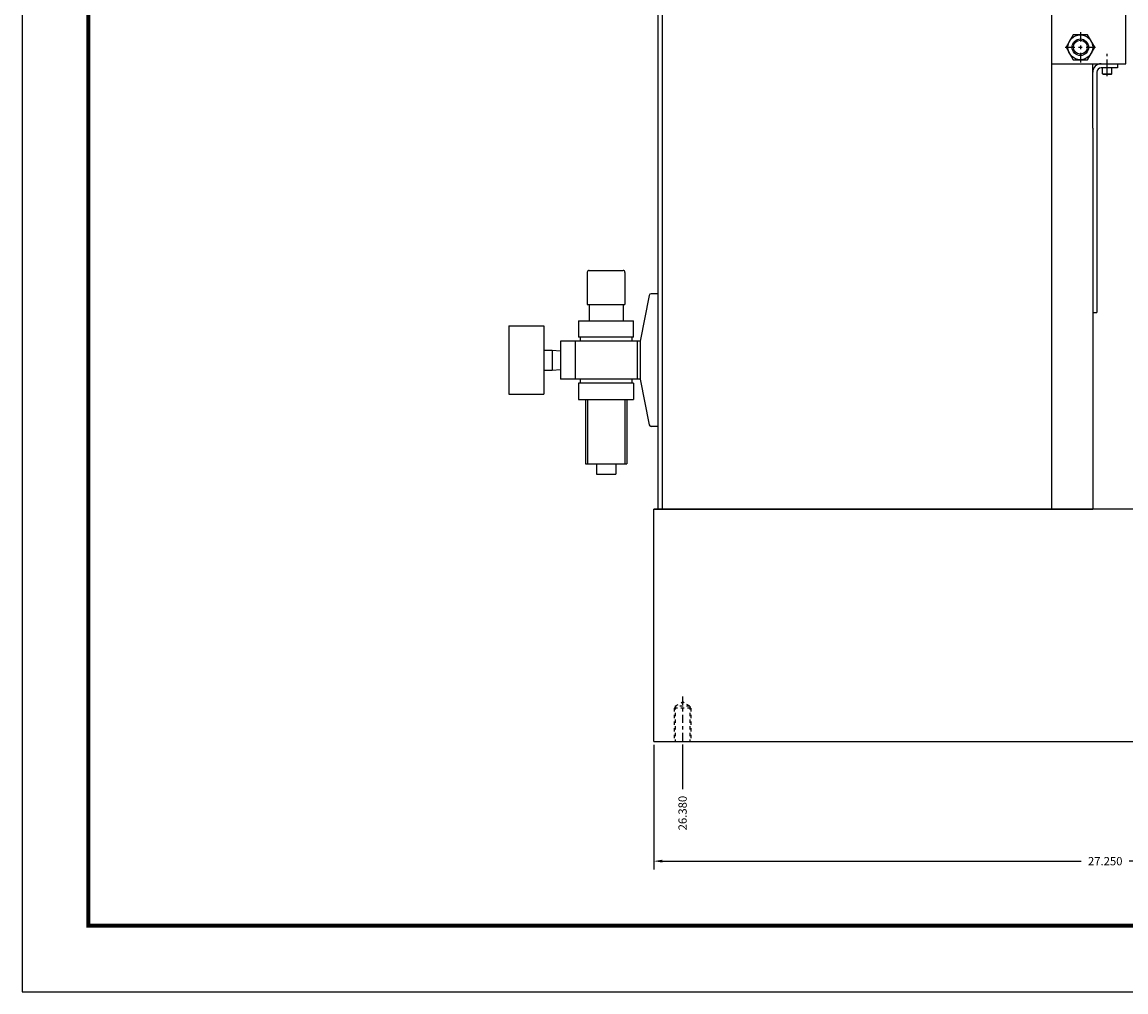
# Model space of a CAD drawing. Units: inches. Extents: x 108 to 248, y -25 to 71.
# Drawn here: x 108 to 141, y -25 to 4 of the extents above; entities that cross this region are included whole.
import ezdxf

# ---------------------------------------------------------------- set-up
doc = ezdxf.new("R2010")
doc.units = ezdxf.units.IN
doc.header["$LTSCALE"] = 2
doc.header["$MEASUREMENT"] = 0
doc.header["$PDSIZE"] = -1
doc.linetypes.add('CENTER', pattern=[0.4, 0.25, -0.05, 0.05, -0.05])
doc.linetypes.add('HIDDEN', pattern=[0.075, 0.05, -0.025])
for name, color, linetype in [('1', 7, 'Continuous'), ('4', 7, 'Continuous'), ('C', 7, 'CENTER'), ('H', 7, 'HIDDEN')]:
    doc.layers.add(name, color=color, linetype=linetype)
doc.dimstyles.get("Standard").update_dxf_attribs({"dimtxt": 0.18, "dimasz": 0.18, "dimexe": 0.18, "dimexo": 0.0625, "dimgap": 0.09, "dimtad": 0, "dimtih": 1, "dimtoh": 1, "dimdec": 4, "dimzin": 0, "dimdsep": 46, "dimtxsty": 'Standard', "dimcen": 0.09, "dimadec": 0, "dimazin": 0, "dimtfac": 1, "dimtdec": 4, "dimtofl": 0, "dimtmove": 0, "dimatfit": 3, "dimfxl": 0, "dimtolj": 1, "dimtzin": 0, "dimarcsym": 0})

# ---------------------------------------------------------------- blocks, each defined once
blk = doc.blocks.new('d-size_paper')
at = {"layer": '1', "const_width": 0.0312}
blk.add_lwpolyline([(0, 0), (34, 0), (34, 23), (0, 23)], close=True, dxfattribs=at)
at = {"layer": '4'}
for p, q in [((-0.5, 23.5), (-0.5, -0.5)), ((-0.5, -0.5), (34.5, -0.5))]:
    blk.add_line(p, q, dxfattribs=at)
blk = doc.blocks.new('XHAIR')
for p, q in [((0, 0.499), (0, 0.187)), ((-0.5, 0), (-0.187, 0)), ((-0.062, 0), (0.063, 0)), ((0, 0.062), (0, -0.063)), ((0.188, 0), (0.5, 0)), ((0, -0.188), (0, -0.5))]:
    blk.add_line(p, q)
blk = doc.blocks.new('CH')
at = {"xscale": 2.592, "yscale": 2.592, "zscale": 2.592}
blk.add_blockref('XHAIR', (0, 0), dxfattribs=at)
blk = doc.blocks.new('NUTP')
blk.add_lwpolyline([(0.433, -0.75), (0.866, 0), (0.433, 0.75), (-0.433, 0.75), (-0.866, 0), (-0.433, -0.75)], close=True)
blk.add_circle((0, 0), 0.75)
at = {"xscale": 0.703125, "yscale": 0.703125, "zscale": 0.703125}
blk.add_blockref('CH', (0, 0), dxfattribs=at)
blk = doc.blocks.new('STAP')
at = {"layer": 'C'}
blk.add_line((-2.712, 0), (0.35, 0), dxfattribs=at)
at = {"layer": 'H'}
for p, q in [((-2.125, 0.437), (-2.378, 0)), ((-2.125, 0.437), (0, 0.437)), ((-2.125, 0.437), (-2.125, -0.438)), ((-2, 0.5), (0, 0.5)), ((-2, 0.5), (-2, -0.5)), ((-2.125, -0.438), (-2.378, 0)), ((-2.125, -0.438), (0, -0.438)), ((-2, -0.5), (0, -0.5))]:
    blk.add_line(p, q, dxfattribs=at)
blk = doc.blocks.new('*D45')
at = {"color": 0, "lineweight": -2, "transparency": 16777216}
blk.add_line((127.95, -17.339), (127.95, -18.677), dxfattribs=at)
at = {"layer": 'Defpoints', "color": 0, "transparency": 16777216}
for p in [(127.95, -17.239), (154.33, -17.239), (127.95, -18.677)]:
    blk.add_point(p, dxfattribs=at)
at = {"color": 0, "transparency": 16777216, "insert": (127.95, -19.401), "char_height": 0.25, "attachment_point": 5, "rotation": 90}
blk.add_mtext('\\A1;26.380', dxfattribs=at)
blk = doc.blocks.new('*D47')
at = {"color": 0, "lineweight": -2, "transparency": 16777216}
for p, q in [((127.08, -17.339), (127.08, -21.101)), ((154.33, -17.339), (154.33, -21.101)), ((127.34, -20.851), (139.981, -20.851)), ((154.07, -20.851), (141.429, -20.851))]:
    blk.add_line(p, q, dxfattribs=at)
at = {"color": 0, "transparency": 16777216}
for points in [[(127.34, -20.807), (127.34, -20.894), (127.08, -20.851)], [(154.07, -20.807), (154.07, -20.894), (154.33, -20.851)]]:
    blk.add_solid(points, dxfattribs=at)
at = {"layer": 'Defpoints', "color": 0, "transparency": 16777216}
for p in [(127.08, -17.239), (154.33, -17.239), (154.33, -20.851)]:
    blk.add_point(p, dxfattribs=at)
at = {"color": 0, "transparency": 16777216, "insert": (140.705, -20.851), "char_height": 0.25, "attachment_point": 5}
blk.add_mtext('\\A1;27.250', dxfattribs=at)

msp = doc.modelspace()

# ---------------------------------------------------------------- linework, layer by layer
for p, q in [((127.20467, 20.76063), (127.20467, -10.23937)), ((127.32967, 20.76063), (127.32967, -10.23937)), ((139.08, 20.76063), (139.08, -10.23937)), ((141.32967, 3.32313), (141.32967, 16.19813)), ((141.32967, 3.19813), (141.32967, 16.19813)), ((139.08, 3.19813), (141.32967, 3.19813)), ((140.32967, 1.26063), (140.32967, 3.19813)), ((141.07967, 3.07313), (140.57967, 3.07313)), ((140.62654, 2.89735), (140.62654, 3.07313)), ((140.90779, 2.89735), (140.90779, 3.07313)), ((141.07967, 3.19813), (141.07967, 3.07313)), ((140.45467, 2.94813), (140.45467, -4.30187)), ((140.63826, 2.88563), (140.62654, 2.89735)), ((140.62654, 2.89735), (140.90779, 2.89735)), ((140.63826, 2.88563), (140.89608, 2.88563)), ((140.89608, 2.88563), (140.90779, 2.89735)), ((140.32967, 1.26063), (140.32967, -10.23937)), ((125.07217, -3.09187), (125.07217, -4.06187)), ((125.13217, -3.03187), (126.15217, -3.03187)), ((126.21217, -3.09187), (126.21217, -4.06187)), ((126.94515, -3.78779), (126.67342, -5.16937)), ((127.20467, -3.73937), (127.00402, -3.73937)), ((125.07217, -4.06187), (126.21217, -4.06187)), ((125.13217, -4.06187), (125.13217, -4.55187)), ((126.15217, -4.06187), (126.15217, -4.55187)), ((140.32967, -4.30187), (140.45467, -4.30187)), ((124.81217, -4.55187), (126.47217, -4.55187)), ((124.81217, -4.55187), (124.81217, -5.04437)), ((126.47217, -5.04437), (126.47217, -4.55187)), ((122.70717, -4.70937), (122.70717, -6.76937)), ((122.70717, -4.70937), (123.76717, -4.70937)), ((123.76717, -4.70937), (123.76717, -6.76937)), ((126.67342, -5.16937), (124.26717, -5.16937)), ((124.26717, -5.16937), (124.26717, -6.30937)), ((124.70467, -5.16937), (124.70467, -6.30937)), ((126.47217, -5.04437), (124.81217, -5.04437)), ((124.86092, -5.04437), (124.86092, -5.16937)), ((126.42342, -5.04437), (126.42342, -5.16937)), ((126.57967, -5.16937), (126.57967, -6.30937)), ((126.67342, -5.16937), (126.67342, -6.30937)), ((123.76717, -5.43937), (124.01717, -5.43937)), ((124.01717, -5.43937), (124.01717, -6.03937)), ((124.01717, -5.43937), (124.26717, -5.46124)), ((123.76717, -6.03937), (124.01717, -6.03937)), ((124.01717, -6.03937), (124.26717, -6.0175)), ((126.67342, -6.30937), (124.26717, -6.30937)), ((124.86092, -6.30937), (124.86092, -6.43437)), ((126.42342, -6.30937), (126.42342, -6.43437)), ((126.67342, -6.30937), (126.94515, -7.69095)), ((126.47217, -6.43437), (124.81217, -6.43437)), ((124.81217, -6.43437), (124.81217, -6.92687)), ((126.47217, -6.43437), (126.47217, -6.92687)), ((122.70717, -6.76937), (123.76717, -6.76937)), ((124.81217, -6.92687), (126.47217, -6.92687)), ((125.01717, -6.92687), (125.01717, -8.86687)), ((125.07967, -6.92687), (125.07967, -8.86687)), ((126.20467, -6.92687), (126.20467, -8.86687)), ((126.26717, -6.92687), (126.26717, -8.86687)), ((127.20467, -7.73937), (127.00402, -7.73937)), ((125.01717, -8.86687), (126.26717, -8.86687)), ((125.35217, -8.86687), (125.35217, -9.17937)), ((125.93217, -8.86687), (125.93217, -9.17937)), ((125.35217, -9.17937), (125.93217, -9.17937)), ((127.07967, -10.23937), (134.95467, -10.23937)), ((146.61467, -10.23937), (127.07967, -10.23937)), ((127.07967, -17.23937), (127.07967, -10.23937)), ((134.95467, -10.23937), (138.20467, -10.23937)), ((138.20467, -10.23937), (140.32967, -10.23937)), ((127.07967, -17.23937), (154.32967, -17.23937))]:
    msp.add_line(p, q)
for radius in [0.25, 0.21]:
    msp.add_circle((139.95467, 3.69813), radius)
for centre, radius, start, end in [((140.57967, 2.94813), 0.25, 90, 180), ((140.57967, 2.94813), 0.125, 90, 180), ((125.13217, -3.09187), 0.06, 90, 180), ((126.15217, -3.09187), 0.06, 0, 90), ((127.00402, -3.79937), 0.06, 90, 168.873182), ((127.00402, -7.67937), 0.06, 191.126818, 270)]:
    msp.add_arc(centre, radius, start, end)
at = {"layer": 'C'}
msp.add_line((140.76717, 2.82861), (140.76717, 3.49607), dxfattribs=at)

# ---------------------------------------------------------------- block references
at = {"xscale": 0.5, "yscale": 0.5, "zscale": 0.5}
msp.add_blockref('NUTP', (139.95467, 3.69813), dxfattribs=at)
at = {"xscale": 0.5, "yscale": 0.5, "zscale": 0.5, "rotation": 270}
msp.add_blockref('STAP', (127.94967, -17.23937), dxfattribs=at)
at = {"layer": '1', "xscale": 4, "yscale": 4, "zscale": 4}
msp.add_blockref('d-size_paper', (110.01699, -22.7948), dxfattribs=at)

# ---------------------------------------------------------------- dimensions: what is measured, and where the dimension line sits
dim = msp.add_linear_dim(base=(154.32967, -20.85073), p1=(127.07967, -17.23937), p2=(154.32967, -17.23937), dimstyle='Standard', override={"dimscale": 2, "dimtxt": 0.125, "dimasz": 0.13, "dimexe": 0.125, "dimexo": 0.05, "dimgap": 0.06, "dimdec": 3, "dimzin": 4, "dimadec": 2, "dimtdec": 2})
dim.commit()
dim.dimension.update_dxf_attribs({"geometry": '*D47', "text_midpoint": (140.70467, -20.85073), "dimtype": 160})
dim = msp.add_ordinate_dim(feature_location=(127.94967, -17.23937), offset=(0, -1.4375), dtype=1, origin=(154.32967, -17.23937), dimstyle='Standard', override={"dimscale": 2, "dimtxt": 0.125, "dimasz": 0.13, "dimexe": 0.125, "dimexo": 0.05, "dimgap": 0.06, "dimdec": 3, "dimzin": 4, "dimadec": 2, "dimtdec": 2})
dim.commit()
dim.dimension.update_dxf_attribs({"geometry": '*D45', "text_midpoint": (127.94967, -19.40104)})

doc.saveas('drawing.dxf')
